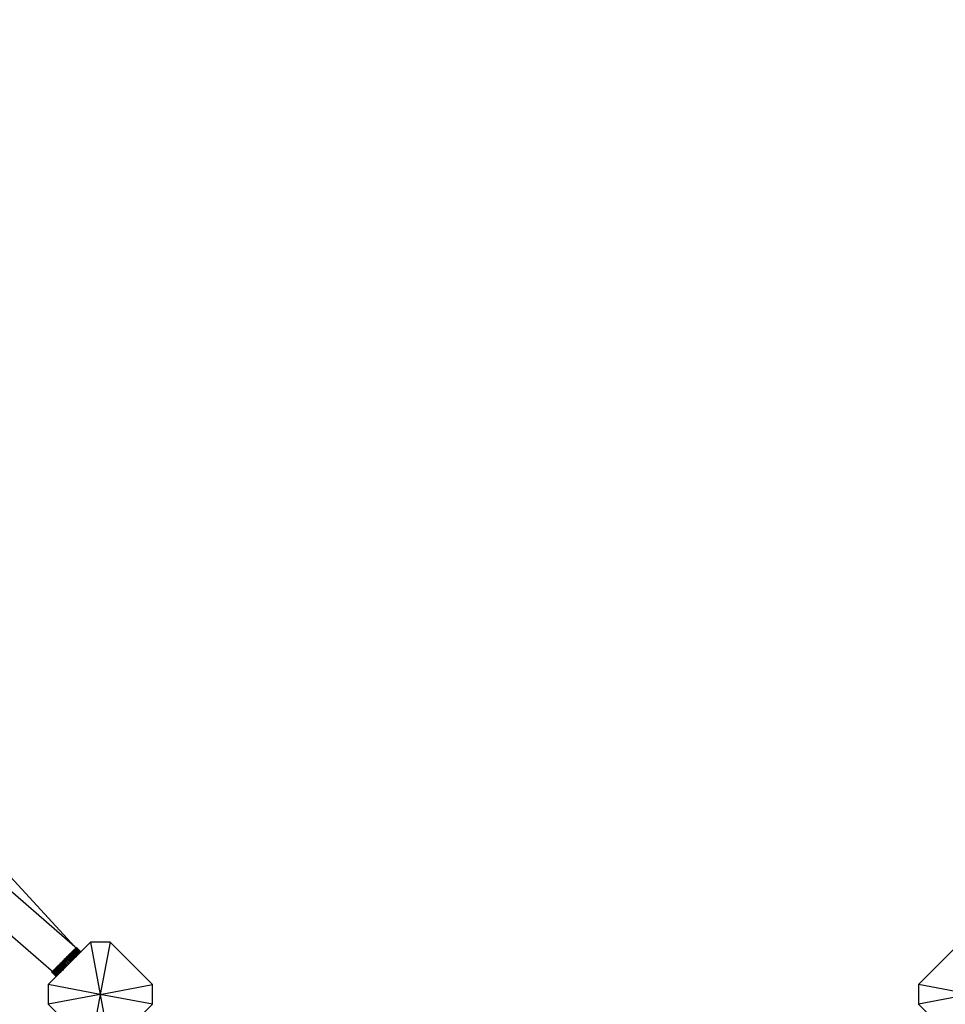
# Model space of a CAD drawing. Units: millimetres. Extents: x 1323 to 13854, y 973 to 14202.
# Drawn here: x 4405 to 5468, y 10143 to 11275 of the extents above; entities that cross this region are included whole.
import ezdxf

# ---------------------------------------------------------------- set-up
doc = ezdxf.new("R2010")
doc.units = ezdxf.units.MM
doc.layers.add('Bergen', color=7, linetype='Continuous')
doc.layers.add('Mått', color=7, linetype='Continuous')
doc.styles.get("Standard").update_dxf_attribs({"font": 'arial.ttf', "height": 185})
doc.dimstyles.new('LF', dxfattribs={"dimtxt": 185, "dimasz": 120, "dimexe": 50, "dimexo": 300, "dimgap": 50, "dimtad": 1, "dimtih": 1, "dimtoh": 1, "dimdec": 0, "dimrnd": 10, "dimtxsty": 'Standard', "dimcen": 2.5, "dimadec": 0, "dimazin": 0, "dimtfac": 1, "dimtdec": 0, "dimtmove": 0, "dimatfit": 3, "dimfxl": 1, "dimarcsym": 0})

# ---------------------------------------------------------------- blocks, each defined once
blk = doc.blocks.new('*D3')
at = {"layer": 'Defpoints', "color": 0, "transparency": 16777216}
for p in [(3649.7, 13407.1), (8995.5, 973.1), (13269.6, 973.1)]:
    blk.add_point(p, dxfattribs=at)
at = {"layer": 'Mått', "color": 0, "lineweight": -2, "transparency": 16777216}
for p, q in [((3949.7, 13407.1), (13319.6, 13407.1)), ((13269.6, 13287.1), (13269.6, 7334.6)), ((13269.6, 1093.1), (13269.6, 7045.5)), ((9295.5, 973.1), (13319.6, 973.1))]:
    blk.add_line(p, q, dxfattribs=at)
at = {"layer": 'Mått', "color": 0, "transparency": 16777216}
for points in [[(13249.6, 13287.1), (13289.6, 13287.1), (13269.6, 13407.1)], [(13249.6, 1093.1), (13289.6, 1093.1), (13269.6, 973.1)]]:
    blk.add_solid(points, dxfattribs=at)
at = {"layer": 'Mått', "color": 0, "transparency": 16777216, "insert": (13269.6, 7190.1), "char_height": 185, "attachment_point": 5}
blk.add_mtext('12430mm', dxfattribs=at)
blk = doc.blocks.new('*D4')
at = {"layer": 'Defpoints', "color": 0, "transparency": 16777216}
for p in [(12573.8, 13644.7), (1322.9, 11070.1), (12573.8, 5665.7)]:
    blk.add_point(p, dxfattribs=at)
at = {"layer": 'Mått', "color": 0, "lineweight": -2, "transparency": 16777216}
for p, q in [((1322.9, 11370.1), (1322.9, 13694.7)), ((12573.8, 5965.7), (12573.8, 13694.7)), ((1442.9, 13644.7), (12453.8, 13644.7))]:
    blk.add_line(p, q, dxfattribs=at)
at = {"layer": 'Mått', "color": 0, "transparency": 16777216}
for points in [[(1442.9, 13664.7), (1442.9, 13624.7), (1322.9, 13644.7)], [(12453.8, 13664.7), (12453.8, 13624.7), (12573.8, 13644.7)]]:
    blk.add_solid(points, dxfattribs=at)
at = {"layer": 'Mått', "color": 0, "transparency": 16777216, "insert": (6948.4, 13789.2), "char_height": 185, "attachment_point": 5}
blk.add_mtext('11250mm', dxfattribs=at)

msp = doc.modelspace()

# ---------------------------------------------------------------- linework, layer by layer
at = {"layer": 'Bergen'}
for p, q in [((4467.7, 10209.1), (4351.6, 10310.1)), ((4467.7, 10209.1), (4385.2, 10299.2)), ((4326.8, 10281.4), (4440.8, 10182.2)), ((4485.9, 10214.5), (4474.7, 10203.3)), ((4485.9, 10214.5), (4497.1, 10154.5)), ((4508.3, 10214.5), (4485.9, 10214.5)), ((4508.3, 10214.5), (4497.1, 10154.5)), ((4557.1, 10165.7), (4508.3, 10214.5)), ((4461.8, 10200.5), (4462.6, 10201.3)), ((4462.6, 10201.3), (4462.8, 10201.6)), ((4462.6, 10201.3), (4467.6, 10196.2)), ((4462.8, 10201.6), (4463.4, 10202.1)), ((4462.8, 10201.6), (4467.9, 10196.5)), ((4463.4, 10202.1), (4464.1, 10202.8)), ((4463.4, 10202.1), (4468.4, 10197)), ((4464.1, 10202.8), (4464.4, 10203.2)), ((4464.1, 10202.8), (4469.2, 10197.8)), ((4464.4, 10203.2), (4464.8, 10203.6)), ((4464.4, 10203.2), (4469.5, 10198.1)), ((4464.8, 10203.6), (4465.5, 10204.2)), ((4464.8, 10203.6), (4469.9, 10198.5)), ((4465.5, 10204.2), (4465.8, 10204.6)), ((4465.5, 10204.2), (4470.6, 10199.2)), ((4465.8, 10204.6), (4466.1, 10204.9)), ((4465.8, 10204.6), (4470.9, 10199.5)), ((4466.1, 10204.9), (4466.7, 10205.5)), ((4466.1, 10204.9), (4471.2, 10199.8)), ((4466.7, 10205.5), (4467.1, 10205.8)), ((4466.7, 10205.5), (4471.8, 10200.4)), ((4467.1, 10205.8), (4467.3, 10206)), ((4467.1, 10205.8), (4472.1, 10200.7)), ((4467.6, 10206.3), (4467.3, 10206)), ((4467.3, 10206), (4472.3, 10200.9)), ((4467.6, 10206.3), (4467.7, 10206.5)), ((4467.6, 10206.3), (4472.6, 10201.3)), ((4469.1, 10207.8), (4467.7, 10209.1)), ((4467.7, 10206.5), (4468.2, 10206.9)), ((4467.7, 10206.5), (4472.8, 10201.4)), ((4468.2, 10206.9), (4468.5, 10207.2)), ((4468.2, 10206.9), (4473.2, 10201.9)), ((4468.5, 10207.2), (4468.6, 10207.3)), ((4468.5, 10207.2), (4473.5, 10202.1)), ((4468.6, 10207.3), (4468.8, 10207.6)), ((4468.6, 10207.3), (4473.6, 10202.2)), ((4468.8, 10207.6), (4473.9, 10202.5)), ((4468.8, 10207.6), (4468.9, 10207.6)), ((4468.9, 10207.6), (4469.1, 10207.8)), ((4468.9, 10207.6), (4473.9, 10202.6)), ((4469.1, 10207.8), (4469.2, 10207.9)), ((4469.1, 10207.8), (4469.1, 10207.8)), ((4469.1, 10207.8), (4474.2, 10202.8)), ((4469.2, 10207.9), (4469.4, 10208.1)), ((4469.2, 10207.9), (4474.2, 10202.8)), ((4469.4, 10208.1), (4469.5, 10208.3)), ((4469.4, 10208.1), (4474.4, 10203)), ((4469.5, 10208.3), (4469.6, 10208.3)), ((4469.5, 10208.3), (4474.6, 10203.2)), ((4469.6, 10208.3), (4469.6, 10208.4)), ((4469.6, 10208.4), (4474.7, 10203.3)), ((4469.6, 10208.3), (4474.7, 10203.3)), ((4472.6, 10201.3), (4472.3, 10200.9)), ((4472.8, 10201.4), (4472.6, 10201.3)), ((4473.2, 10201.9), (4472.8, 10201.4)), ((4473.5, 10202.1), (4473.2, 10201.9)), ((4473.6, 10202.2), (4473.5, 10202.1)), ((4473.9, 10202.5), (4473.6, 10202.2)), ((4474.2, 10202.8), (4473.9, 10202.6)), ((4473.9, 10202.6), (4473.9, 10202.5)), ((4474.4, 10203), (4474.2, 10202.8)), ((4474.2, 10202.8), (4474.2, 10202.8)), ((4474.6, 10203.2), (4474.4, 10203)), ((4474.7, 10203.3), (4474.6, 10203.2)), ((4474.7, 10203.3), (4474.7, 10203.3)), ((5480.1, 10208.7), (5437.1, 10165.7)), ((4451, 10189.7), (4451.8, 10190.6)), ((4451.8, 10190.6), (4452, 10190.7)), ((4451.8, 10190.6), (4456.9, 10185.5)), ((4452.6, 10191.4), (4452, 10190.7)), ((4452, 10190.7), (4457, 10185.6)), ((4452.6, 10191.4), (4452.7, 10191.5)), ((4452.6, 10191.4), (4457.7, 10186.3)), ((4452.7, 10191.5), (4453.7, 10192.4)), ((4452.7, 10191.5), (4457.8, 10186.4)), ((4454.6, 10193.3), (4453.7, 10192.4)), ((4453.7, 10192.4), (4458.7, 10187.3)), ((4454.6, 10193.3), (4455.5, 10194.2)), ((4454.6, 10193.3), (4459.6, 10188.2)), ((4455.5, 10194.2), (4456.4, 10195.2)), ((4455.5, 10194.2), (4460.6, 10189.2)), ((4456.4, 10195.2), (4461.5, 10190.1)), ((4456.4, 10195.2), (4456.5, 10195.2)), ((4456.5, 10195.2), (4457.3, 10196.1)), ((4456.5, 10195.2), (4461.5, 10190.1)), ((4457.3, 10196.1), (4458.3, 10197)), ((4457.3, 10196.1), (4462.4, 10191)), ((4458.3, 10197), (4459.2, 10197.9)), ((4458.3, 10197), (4463.3, 10191.9)), ((4459.2, 10197.9), (4459.3, 10198)), ((4459.2, 10197.9), (4464.2, 10192.8)), ((4459.7, 10198.5), (4459.3, 10198)), ((4459.3, 10198), (4464.4, 10193)), ((4459.7, 10198.5), (4460, 10198.8)), ((4459.7, 10198.5), (4464.8, 10193.4)), ((4460, 10198.8), (4460.9, 10199.6)), ((4460, 10198.8), (4465.1, 10193.7)), ((4461.5, 10190.1), (4460.6, 10189.2)), ((4460.9, 10199.6), (4461.1, 10199.9)), ((4460.9, 10199.6), (4466, 10194.6)), ((4461.1, 10199.9), (4461.8, 10200.5)), ((4461.1, 10199.9), (4466.2, 10194.8)), ((4462.4, 10191), (4461.5, 10190.1)), ((4461.5, 10190.1), (4461.5, 10190.1)), ((4461.8, 10200.5), (4466.8, 10195.4)), ((4463.3, 10191.9), (4462.4, 10191)), ((4464.2, 10192.8), (4463.3, 10191.9)), ((4464.4, 10193), (4464.2, 10192.8)), ((4464.8, 10193.4), (4464.4, 10193)), ((4465.1, 10193.7), (4464.8, 10193.4)), ((4466, 10194.6), (4465.1, 10193.7)), ((4466.2, 10194.8), (4466, 10194.6)), ((4466.8, 10195.4), (4466.2, 10194.8)), ((4467.6, 10196.2), (4466.8, 10195.4)), ((4467.9, 10196.5), (4467.6, 10196.2)), ((4468.4, 10197), (4467.9, 10196.5)), ((4469.2, 10197.8), (4468.4, 10197)), ((4469.5, 10198.1), (4469.2, 10197.8)), ((4469.9, 10198.5), (4469.5, 10198.1)), ((4470.6, 10199.2), (4469.9, 10198.5)), ((4470.9, 10199.5), (4470.6, 10199.2)), ((4471.2, 10199.8), (4470.9, 10199.5)), ((4471.8, 10200.4), (4471.2, 10199.8)), ((4472.1, 10200.7), (4471.8, 10200.4)), ((4472.3, 10200.9), (4472.1, 10200.7)), ((4442.1, 10180.8), (4440.8, 10182.2)), ((4440.8, 10182.2), (4442.2, 10181)), ((4441.4, 10180.1), (4441.5, 10180.2)), ((4441.4, 10180.1), (4441.4, 10180.1)), ((4441.4, 10180.1), (4446.4, 10175.1)), ((4441.4, 10180.1), (4446.4, 10175)), ((4441.5, 10180.2), (4441.6, 10180.4)), ((4441.5, 10180.2), (4446.5, 10175.2)), ((4441.6, 10180.4), (4446.7, 10175.3)), ((4441.6, 10180.4), (4441.7, 10180.4)), ((4441.7, 10180.4), (4441.8, 10180.6)), ((4441.7, 10180.4), (4446.7, 10175.3)), ((4441.8, 10180.6), (4446.9, 10175.5)), ((4441.8, 10180.6), (4441.9, 10180.6)), ((4441.9, 10180.6), (4442.1, 10180.8)), ((4441.9, 10180.6), (4446.9, 10175.6)), ((4442.1, 10180.8), (4442.2, 10180.9)), ((4442.1, 10180.8), (4447.2, 10175.8)), ((4442.1, 10180.8), (4442.1, 10180.8)), ((4442.2, 10181), (4442.4, 10181.2)), ((4442.2, 10181), (4442.2, 10180.9)), ((4442.2, 10180.9), (4447.2, 10175.8)), ((4442.4, 10181.2), (4442.8, 10181.5)), ((4442.4, 10181.2), (4447.5, 10176.1)), ((4442.8, 10181.5), (4442.9, 10181.7)), ((4442.8, 10181.5), (4447.9, 10176.5)), ((4442.9, 10181.7), (4443.2, 10182)), ((4442.9, 10181.7), (4448, 10176.6)), ((4443.2, 10182), (4443.4, 10182.1)), ((4443.2, 10182), (4448.3, 10176.9)), ((4443.4, 10182.1), (4443.7, 10182.5)), ((4443.4, 10182.1), (4448.5, 10177.1)), ((4443.7, 10182.5), (4444.3, 10183)), ((4443.7, 10182.5), (4448.8, 10177.4)), ((4444.3, 10183), (4444.5, 10183.3)), ((4444.3, 10183), (4449.3, 10178)), ((4444.5, 10183.3), (4444.9, 10183.6)), ((4444.5, 10183.3), (4449.6, 10178.2)), ((4444.9, 10183.6), (4445.2, 10183.9)), ((4444.9, 10183.6), (4449.9, 10178.5)), ((4445.2, 10183.9), (4445.5, 10184.2)), ((4445.2, 10183.9), (4450.2, 10178.8)), ((4445.5, 10184.2), (4446.2, 10184.9)), ((4445.5, 10184.2), (4450.6, 10179.2)), ((4446.6, 10185.3), (4446.2, 10184.9)), ((4446.2, 10184.9), (4451.2, 10179.8)), ((4446.6, 10185.3), (4446.9, 10185.6)), ((4446.6, 10185.3), (4451.6, 10180.2)), ((4446.9, 10185.6), (4447.6, 10186.4)), ((4446.9, 10185.6), (4451.9, 10180.6)), ((4447.6, 10186.4), (4448.1, 10186.9)), ((4447.6, 10186.4), (4452.7, 10181.3)), ((4448.1, 10186.9), (4448.4, 10187.2)), ((4448.1, 10186.9), (4453.2, 10181.8)), ((4448.4, 10187.2), (4449.2, 10188)), ((4448.4, 10187.2), (4453.5, 10182.1)), ((4449.2, 10188), (4449.9, 10188.6)), ((4449.2, 10188), (4454.3, 10182.9)), ((4449.9, 10178.5), (4449.6, 10178.2)), ((4449.9, 10188.6), (4450.1, 10188.8)), ((4449.9, 10188.6), (4454.9, 10183.5)), ((4450.2, 10178.8), (4449.9, 10178.5)), ((4450.1, 10188.8), (4451, 10189.7)), ((4450.1, 10188.8), (4455.1, 10183.8)), ((4450.6, 10179.2), (4450.2, 10178.8)), ((4451.2, 10179.8), (4450.6, 10179.2)), ((4451, 10189.7), (4456, 10184.6)), ((4451.6, 10180.2), (4451.2, 10179.8)), ((4451.9, 10180.6), (4451.6, 10180.2)), ((4452.7, 10181.3), (4451.9, 10180.6)), ((4453.2, 10181.8), (4452.7, 10181.3)), ((4453.5, 10182.1), (4453.2, 10181.8)), ((4454.3, 10182.9), (4453.5, 10182.1)), ((4454.9, 10183.5), (4454.3, 10182.9)), ((4455.1, 10183.8), (4454.9, 10183.5)), ((4456, 10184.6), (4455.1, 10183.8)), ((4456.9, 10185.5), (4456, 10184.6)), ((4457, 10185.6), (4456.9, 10185.5)), ((4457.7, 10186.3), (4457, 10185.6)), ((4457.8, 10186.4), (4457.7, 10186.3)), ((4458.7, 10187.3), (4457.8, 10186.4)), ((4459.6, 10188.2), (4458.7, 10187.3)), ((4460.6, 10189.2), (4459.6, 10188.2)), ((4446.4, 10175), (4437.1, 10165.7)), ((4446.5, 10175.2), (4446.4, 10175.1)), ((4446.4, 10175.1), (4446.4, 10175)), ((4446.7, 10175.3), (4446.5, 10175.2)), ((4446.9, 10175.5), (4446.7, 10175.3)), ((4446.7, 10175.3), (4446.7, 10175.3)), ((4447.2, 10175.8), (4446.9, 10175.6)), ((4446.9, 10175.6), (4446.9, 10175.5)), ((4447.5, 10176.1), (4447.2, 10175.8)), ((4447.2, 10175.8), (4447.2, 10175.8)), ((4447.9, 10176.5), (4447.5, 10176.1)), ((4448, 10176.6), (4447.9, 10176.5)), ((4448.3, 10176.9), (4448, 10176.6)), ((4448.5, 10177.1), (4448.3, 10176.9)), ((4448.8, 10177.4), (4448.5, 10177.1)), ((4449.3, 10178), (4448.8, 10177.4)), ((4449.6, 10178.2), (4449.3, 10178)), ((4437.1, 10165.7), (4437.1, 10143.2)), ((4497.1, 10154.5), (4437.1, 10165.7)), ((4497.1, 10154.5), (4557.1, 10165.7)), ((4557.1, 10143.2), (4557.1, 10165.7)), ((5437.1, 10165.7), (5437.1, 10143.2)), ((5497.1, 10154.5), (5437.1, 10165.7)), ((4497.1, 10154.5), (4437.1, 10143.2)), ((4497.1, 10154.5), (4485.9, 10094.5)), ((4497.1, 10154.5), (4508.3, 10094.5)), ((4557.1, 10143.2), (4497.1, 10154.5)), ((5497.1, 10154.5), (5437.1, 10143.2)), ((4437.1, 10143.2), (4461.8, 10118.5)), ((4532.3, 10118.4), (4557.1, 10143.2)), ((5437.1, 10143.2), (5461.8, 10118.5))]:
    msp.add_line(p, q, dxfattribs=at)

# ---------------------------------------------------------------- dimensions: what is measured, and where the dimension line sits
at = {"layer": 'Mått'}
dim = msp.add_linear_dim(base=(12573.8, 13644.7), p1=(1322.9, 11070.1), p2=(12573.8, 5665.7), dimstyle='LF', override={"dimpost": 'mm'}, dxfattribs=at)
dim.commit()
dim.dimension.update_dxf_attribs({"geometry": '*D4', "text_midpoint": (6948.4, 13789.2)})
dim = msp.add_linear_dim(base=(13269.6, 973.1), p1=(3649.7, 13407.1), p2=(8995.5, 973.1), angle=90, dimstyle='LF', override={"dimpost": 'mm'}, dxfattribs=at)
dim.commit()
dim.dimension.update_dxf_attribs({"geometry": '*D3', "text_midpoint": (13269.6, 7190.1)})

doc.saveas('drawing.dxf')
